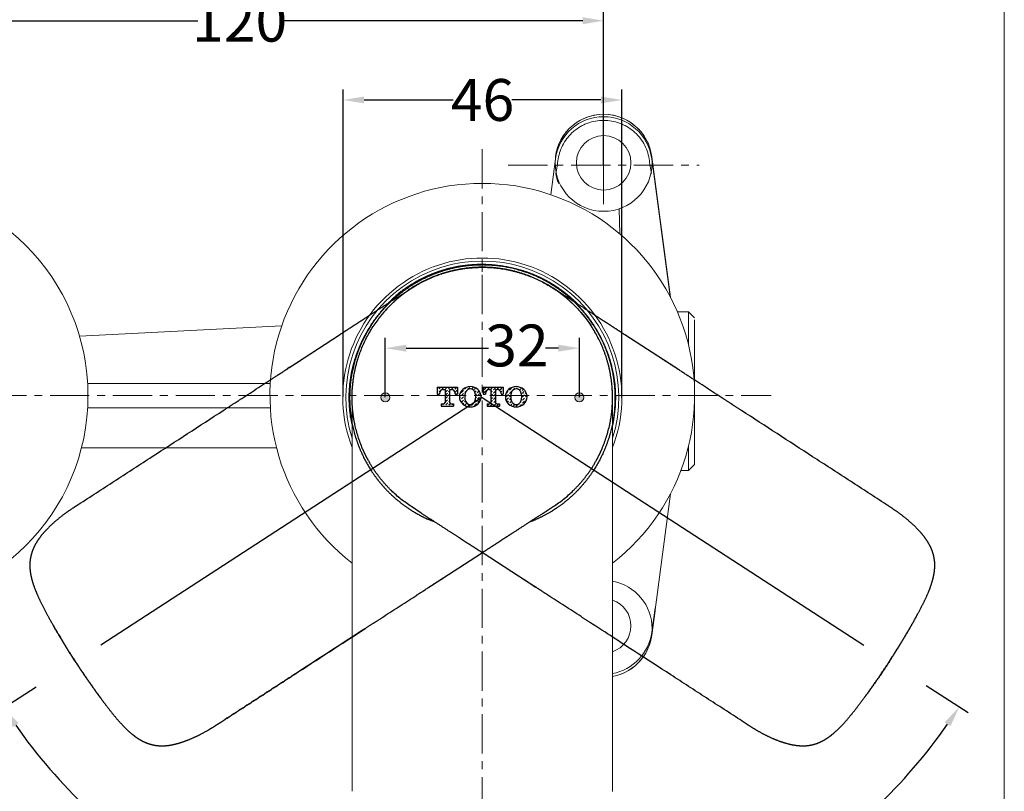
# Model space of a CAD drawing. Extents: x -4272 to -2572, y 372 to 1640.
# Drawn here: x -3043 to -2572, y 612 to 981 of the extents above; entities that cross this region are included whole.
import ezdxf

# ---------------------------------------------------------------- set-up
doc = ezdxf.new("R2010")
doc.units = 0
doc.header["$LTSCALE"] = 15
doc.linetypes.add('CENTER', pattern=[2, 1.25, -0.25, 0.25, -0.25])
doc.linetypes.add('PHANTOM2', pattern=[1.25, 0.625, -0.125, 0.125, -0.125, 0.125, -0.125])
doc.layers.get('0').update_dxf_attribs({"linetype": 'CONTINUOUS', "lineweight": 25})
doc.layers.get('DEFPOINTS').update_dxf_attribs({"linetype": 'CONTINUOUS'})
doc.layers.add('PIC01', color=7, linetype='CONTINUOUS')
doc.styles.get("Standard").update_dxf_attribs({"font": 'times.ttf'})
doc.dimstyles.new('Copy of Standard', dxfattribs={"dimtxt": 20, "dimasz": 10, "dimexe": 5, "dimexo": 0.0625, "dimgap": 0.09, "dimtad": 0, "dimdec": 1, "dimzin": 0, "dimdsep": 46, "dimtxsty": 'Standard', "dimcen": 0.09, "dimadec": 0, "dimazin": 0, "dimtfac": 1, "dimtdec": 1, "dimtofl": 0, "dimtmove": 0, "dimatfit": 3, "dimfxl": 0, "dimtolj": 1, "dimtzin": 0, "dimarcsym": 0})

# ---------------------------------------------------------------- blocks, each defined once
blk = doc.blocks.new('*D8')
at = {"color": 0, "lineweight": -2}
for p, q in [((-2609.75, 662.65), (-2589.71, 649.64)), ((-2821.7, 537.08), (-2821.7, 523.68))]:
    blk.add_line(p, q, dxfattribs=at)
for start, end in [(302.5725, 324.8904), (272.1096, 294.4275)]:
    blk.add_arc((-2821.7, 800.29), 271.61, start, end, dxfattribs=at)
at = {"color": 0, "lineweight": 13}
for points in [[(-2600.88, 645.01), (-2598.12, 643.14), (-2593.9, 652.36)], [(-2811.67, 527.2), (-2811.73, 530.53), (-2821.7, 528.68)]]:
    blk.add_solid(points, dxfattribs=at)
at = {"layer": 'DEFPOINTS', "color": 0, "lineweight": 13}
for p in [(-2821.7, 1038.6), (-2821.7, 800.29), (-2609.81, 662.69), (-2733.27, 543.48), (-2821.7, 537.14)]:
    blk.add_point(p, dxfattribs=at)
at = {"color": 0, "insert": (-2692.09, 561.59), "char_height": 20, "attachment_point": 5, "rotation": 28.5}
blk.add_mtext('\\A1;57°', dxfattribs=at)
blk = doc.blocks.new('*D9')
at = {"color": 0, "lineweight": -2}
for p, q in [((-3034.82, 661.89), (-3054.34, 649.21)), ((-2821.7, 537.08), (-2821.7, 522.89))]:
    blk.add_line(p, q, dxfattribs=at)
for start, end in [(215.1035, 237.4392), (245.5608, 267.8965)]:
    blk.add_arc((-2821.7, 800.29), 272.4, start, end, dxfattribs=at)
at = {"color": 0, "lineweight": 13}
for points in [[(-3045.93, 642.71), (-3043.17, 644.58), (-3050.15, 651.93)], [(-2831.66, 529.74), (-2831.72, 526.41), (-2821.7, 527.89)]]:
    blk.add_solid(points, dxfattribs=at)
at = {"layer": 'DEFPOINTS', "color": 0, "lineweight": 13}
for p in [(-2821.7, 1038.6), (-2821.7, 800.29), (-3034.77, 661.92), (-2989.4, 585.64), (-2821.7, 537.14)]:
    blk.add_point(p, dxfattribs=at)
at = {"color": 0, "insert": (-2951.67, 560.9), "char_height": 20, "attachment_point": 5, "rotation": 331.5}
blk.add_mtext('\\A1;57°', dxfattribs=at)
blk = doc.blocks.new('T_TOTO特大2')
at = {"layer": 'PIC01', "color": 7, "linetype": 'Continuous'}
for p, q in [((16.19, 4.09), (16.3, 4.2)), ((16.85, 4.08), (16.88, 4.11)), ((0, 4.05), (0, 2.65)), ((0, 4.05), (4.15, 4.05)), ((0, 3.39), (0.12, 3.51)), ((0, 2.72), (0.13, 2.85)), ((0, 2.65), (0.47, 2.65)), ((0.36, 3.75), (0.66, 4.05)), ((0.38, 3.09), (0.78, 3.5)), ((0.47, 2.8), (0.47, 2.65)), ((1.02, 3.74), (1.33, 4.05)), ((1.25, 3.58), (1.61, 3.58)), ((1.61, 3.58), (1.61, 0.91)), ((1.68, 3.73), (2.01, 4.05)), ((1.7, 3.07), (2.1, 3.47)), ((1.71, 2.41), (2.11, 2.81)), ((1.72, 1.75), (2.13, 2.15)), ((2.34, 3.71), (2.68, 4.05)), ((2.36, 3.05), (2.55, 3.24)), ((2.37, 2.39), (2.55, 2.57)), ((2.55, 3.58), (2.55, 0.91)), ((2.55, 3.58), (2.9, 3.58)), ((3, 3.7), (3.35, 4.05)), ((3.39, 3.41), (3.42, 3.44)), ((3.66, 3.69), (4.03, 4.05)), ((3.68, 3.03), (4.08, 3.43)), ((3.68, 2.8), (3.68, 2.65)), ((3.68, 2.65), (4.15, 2.65)), ((3.97, 2.65), (4.09, 2.77)), ((4.15, 4.05), (4.15, 2.65)), ((4.58, 1.91), (4.77, 2.1)), ((4.65, 2.66), (4.76, 2.76)), ((5, 3), (5.4, 3.4)), ((5.01, 2.34), (5.42, 2.74)), ((5.02, 1.68), (5.43, 2.08)), ((5.64, 3.65), (6.05, 4.05)), ((5.66, 2.99), (6.06, 3.39)), ((5.67, 2.33), (5.68, 2.34)), ((6.3, 3.63), (6.71, 4.04)), ((7.03, 3.69), (7.37, 4.02)), ((7.62, 3.61), (7.93, 3.91)), ((7.75, 3.06), (8.04, 3.35)), ((7.91, 2.54), (8.06, 2.69)), ((7.93, 1.89), (8.07, 2.03)), ((8.28, 3.59), (8.32, 3.63)), ((8.3, 2.93), (8.65, 3.29)), ((8.31, 2.27), (8.72, 2.68)), ((8.97, 2.26), (9.03, 2.32)), ((9.46, 4.05), (9.46, 2.65)), ((9.46, 4.05), (13.61, 4.05)), ((9.46, 2.65), (9.93, 2.65)), ((9.6, 3.57), (10.01, 3.97)), ((9.62, 2.91), (10.02, 3.31)), ((9.93, 2.8), (9.93, 2.65)), ((10.26, 3.55), (10.67, 3.96)), ((10.71, 3.58), (11.07, 3.58)), ((10.97, 3.58), (11.33, 3.94)), ((11.07, 3.58), (11.07, 0.91)), ((11.07, 3.01), (11.34, 3.28)), ((11.07, 2.33), (11.36, 2.62)), ((11.58, 3.53), (11.99, 3.93)), ((11.6, 2.87), (12, 3.27)), ((11.61, 2.21), (12.01, 2.6)), ((12.01, 3.58), (12.01, 0.91)), ((12.01, 3.58), (12.36, 3.58)), ((12.31, 3.58), (12.65, 3.92)), ((12.9, 3.5), (13.31, 3.9)), ((13.11, 3.03), (13.32, 3.24)), ((13.14, 2.8), (13.14, 2.65)), ((13.14, 2.65), (13.61, 2.65)), ((13.56, 3.49), (13.61, 3.53)), ((13.58, 2.83), (13.61, 2.86)), ((13.61, 4.05), (13.61, 2.65)), ((14.24, 2.81), (14.64, 3.22)), ((14.25, 2.15), (14.66, 2.56)), ((14.88, 3.46), (15.29, 3.86)), ((14.9, 2.8), (15.3, 3.2)), ((14.91, 2.14), (15.15, 2.37)), ((15.54, 3.44), (15.95, 3.85)), ((16.47, 3.69), (16.61, 3.84)), ((16.92, 3.47), (17.27, 3.82)), ((17.2, 3.08), (17.28, 3.16)), ((17.52, 3.4), (17.76, 3.64)), ((17.54, 2.74), (17.94, 3.15)), ((17.55, 2.08), (17.96, 2.49)), ((18.2, 2.73), (18.34, 2.88)), ((18.21, 2.07), (18.49, 2.35)), ((0.83, 0.62), (1.32, 0.62)), ((0.83, 0.62), (0.83, 0.15)), ((0.83, 0.18), (0.85, 0.2)), ((0.83, 0.15), (3.33, 0.15)), ((1.09, 0.44), (1.27, 0.62)), ((1.47, 0.15), (1.51, 0.19)), ((1.74, 1.09), (2.14, 1.49)), ((1.75, 0.43), (2.16, 0.83)), ((2.15, 0.15), (2.17, 0.17)), ((2.38, 1.73), (2.55, 1.9)), ((2.4, 1.07), (2.55, 1.22)), ((2.41, 0.41), (2.67, 0.67)), ((2.82, 0.15), (2.83, 0.16)), ((2.84, 0.62), (3.33, 0.62)), ((3.07, 0.4), (3.29, 0.62)), ((3.33, 0.62), (3.33, 0.15)), ((4.71, 1.36), (4.78, 1.44)), ((5.04, 1.02), (5.44, 1.42)), ((5.27, 0.58), (5.46, 0.76)), ((5.68, 1.67), (5.7, 1.68)), ((5.7, 1.01), (5.85, 1.16)), ((5.71, 0.35), (6.12, 0.75)), ((6.37, 0.33), (6.55, 0.51)), ((6.72, 0.01), (6.79, 0.08)), ((7.03, 0.32), (7.37, 0.66)), ((7.68, 0.97), (8.08, 1.37)), ((7.69, 0.31), (8.1, 0.71)), ((8.32, 1.61), (8.73, 2.02)), ((8.34, 0.95), (8.74, 1.36)), ((10.29, 0.62), (10.78, 0.62)), ((10.29, 0.62), (10.29, 0.15)), ((10.29, 0.15), (12.79, 0.15)), ((10.33, 0.25), (10.7, 0.62)), ((10.99, 0.24), (11.4, 0.64)), ((11.07, 1.66), (11.37, 1.96)), ((11.07, 0.99), (11.38, 1.3)), ((11.62, 1.55), (12.01, 1.93)), ((11.64, 0.89), (12.01, 1.25)), ((11.65, 0.23), (12.06, 0.63)), ((12.3, 0.62), (12.79, 0.62)), ((12.31, 0.21), (12.72, 0.62)), ((12.79, 0.62), (12.79, 0.15)), ((14.27, 1.49), (14.67, 1.9)), ((14.39, 0.94), (14.68, 1.24)), ((14.93, 1.48), (15.16, 1.71)), ((14.94, 0.82), (15.3, 1.18)), ((15.11, 0.31), (15.36, 0.56)), ((15.61, 0.14), (15.99, 0.52)), ((16.27, 0.13), (16.68, 0.54)), ((16.93, 0.12), (17.34, 0.52)), ((17.14, 1), (17.32, 1.18)), ((17.57, 1.42), (17.97, 1.83)), ((17.58, 0.76), (17.98, 1.17)), ((18.23, 1.41), (18.44, 1.62))]:
    blk.add_line(p, q, dxfattribs=at)
for centre, radius, start, end in [((6.83, 1.8), 2.4, 90.7111, 131.5772), ((6.78, 1.8), 2.4, 48.4231, 89.2889), ((16.29, 1.8), 2.4, 90.7111, 131.5772), ((16.24, 1.8), 2.4, 48.4231, 89.2889), ((1.25, 2.8), 0.78, 90, 180), ((2.9, 2.8), 0.78, 0, 90), ((6.57, 2.1), 2, 131.2971, 228.7029), ((8.27, 2.1), 2.6, 159.2363, 200.7636), ((6.87, 2.63), 1.1, 93.2532, 159.2364), ((6.74, 2.63), 1.1, 20.7639, 86.7468), ((5.34, 2.1), 2.6, 339.2362, 20.7638), ((7.04, 2.1), 2, 311.2968, 48.7032), ((10.71, 2.8), 0.78, 90, 180), ((12.36, 2.8), 0.78, 0, 90), ((16.03, 2.1), 2, 131.2971, 228.7029), ((17.73, 2.1), 2.6, 159.2363, 200.7636), ((16.33, 2.63), 1.1, 93.2532, 159.2362), ((16.2, 2.63), 1.1, 20.7638, 86.7468), ((14.8, 2.1), 2.6, 339.2362, 20.764), ((16.5, 2.1), 2, 311.2968, 48.7032), ((1.32, 0.91), 0.29, 270, 0), ((2.84, 0.91), 0.29, 180, 270), ((6.83, 2.4), 2.4, 228.4228, 269.2889), ((6.87, 1.57), 1.1, 200.7636, 266.7468), ((6.74, 1.57), 1.1, 273.2532, 339.2361), ((6.78, 2.4), 2.4, 270.7111, 311.5769), ((10.78, 0.91), 0.29, 270, 0), ((12.3, 0.91), 0.29, 180, 270), ((16.29, 2.4), 2.4, 228.4228, 269.2889), ((16.33, 1.57), 1.1, 200.7636, 266.7468), ((16.2, 1.57), 1.1, 273.2532, 339.2361), ((16.24, 2.4), 2.4, 270.7111, 311.5769)]:
    blk.add_arc(centre, radius, start, end, dxfattribs=at)
blk = doc.blocks.new('636')
at = {"linetype": 'PHANTOM2', "ltscale": 4}
for p, q in [((486.18, 232.03), (484.55, 233.1)), ((484.55, 233.1), (484.55, 233.1)), ((504.58, 220.08), (496.36, 225.42)), ((505.02, 219.79), (504.58, 220.08)), ((462.79, 196.02), (461.16, 197.09)), ((461.16, 197.09), (461.16, 197.09)), ((539.05, 197.69), (539.01, 197.71)), ((539.05, 197.69), (539.05, 197.69)), ((481.2, 184.08), (473, 189.4)), ((481.21, 184.08), (481.62, 183.81)), ((515.68, 161.7), (515.64, 161.72))]:
    blk.add_line(p, q, dxfattribs=at)
at = {"linetype": 'CENTER', "ltscale": 4}
blk.add_line((472.85, 215.09), (545.99, 167.6), dxfattribs=at)
at = {"linetype": 'PHANTOM2', "ltscale": 4}
for points, knots in [([(454.53, 226.99), (454.57, 227.06), (454.62, 227.12), (454.7, 227.25), (454.83, 227.45), (455.15, 227.9), (455.42, 228.27), (456, 229.01), (456.4, 229.48), (457.24, 230.39), (457.67, 230.82), (458.59, 231.66), (459.07, 232.06), (460.54, 233.2), (461.57, 233.86), (463.19, 234.72), (463.74, 234.98), (464.86, 235.46), (465.43, 235.68), (467.15, 236.26), (468.32, 236.54), (470.08, 236.82), (470.67, 236.89), (471.86, 236.99), (472.46, 237.01), (474.23, 237), (475.4, 236.91), (477.12, 236.62), (477.69, 236.5), (478.83, 236.22), (479.39, 236.06), (479.95, 235.87)], [0, 0, 0, 0, 0.007812, 0.007812, 0.015625, 0.03125, 0.0625, 0.0625, 0.125, 0.125, 0.1875, 0.1875, 0.25, 0.25, 0.375, 0.375, 0.4375, 0.4375, 0.5, 0.5, 0.625, 0.625, 0.6875, 0.6875, 0.75, 0.75, 0.875, 0.875, 0.9375, 0.9375, 1, 1, 1, 1]), ([(484.55, 233.1), (483.36, 233.87), (482.1, 234.52), (480.13, 235.3), (479.46, 235.53), (478.11, 235.92), (477.43, 236.08), (476.06, 236.33), (475.37, 236.43), (474.32, 236.52), (473.97, 236.54), (473.26, 236.56), (472.9, 236.57), (471.14, 236.54), (469.75, 236.39), (467.7, 235.95), (467.02, 235.77), (465.67, 235.34), (465.01, 235.09), (463.08, 234.26), (461.85, 233.59), (460.11, 232.39), (459.55, 231.96), (458.47, 231.05), (457.96, 230.57), (456.49, 229.07), (455.62, 227.98), (454.85, 226.79)], [0, 0, 0, 0, 0.125, 0.125, 0.1875, 0.1875, 0.25, 0.25, 0.3125, 0.3125, 0.34375, 0.34375, 0.375, 0.375, 0.5, 0.5, 0.5625, 0.5625, 0.625, 0.625, 0.75, 0.75, 0.8125, 0.8125, 0.875, 0.875, 1, 1, 1, 1]), ([(479.95, 235.87), (480.17, 235.8), (480.85, 235.56), (481.98, 235.09), (483.33, 234.43), (484.44, 233.79), (485.59, 233.03), (486.74, 232.17), (487.79, 231.27), (488.32, 230.71), (488.46, 230.56)], [0, 0, 0, 0, 0.073761, 0.222001, 0.371878, 0.523478, 0.599735, 0.777464, 0.940919, 1, 1, 1, 1]), ([(496.37, 225.42), (496.06, 225.62), (495.42, 226.04), (494.54, 226.61), (493.75, 227.13), (492.99, 227.62), (492.11, 228.19), (490.89, 228.98), (489.37, 229.98), (487.73, 231.04), (486.66, 231.73), (486.19, 232.04)], [0, 0, 0, 0, 0.090333, 0.18752, 0.259306, 0.325374, 0.411209, 0.517141, 0.68355, 0.858329, 1, 1, 1, 1]), ([(454.53, 226.99), (454.49, 226.93), (454.44, 226.86), (454.36, 226.73), (454.24, 226.53), (453.95, 226.06), (453.72, 225.65), (453.28, 224.83), (453.02, 224.27), (452.53, 223.14), (452.31, 222.56), (451.91, 221.38), (451.74, 220.78), (451.3, 218.97), (451.12, 217.76), (450.99, 215.94), (450.98, 215.33), (450.99, 214.11), (451.03, 213.5), (451.2, 211.69), (451.41, 210.51), (451.87, 208.79), (452.05, 208.22), (452.45, 207.09), (452.67, 206.54), (453.4, 204.92), (453.96, 203.9), (454.92, 202.44), (455.26, 201.96), (455.98, 201.04), (456.36, 200.59), (456.75, 200.16)], [0, 0, 0, 0, 0.007812, 0.007812, 0.015625, 0.03125, 0.0625, 0.0625, 0.125, 0.125, 0.1875, 0.1875, 0.25, 0.25, 0.375, 0.375, 0.4375, 0.4375, 0.5, 0.5, 0.625, 0.625, 0.6875, 0.6875, 0.75, 0.75, 0.875, 0.875, 0.9375, 0.9375, 1, 1, 1, 1]), ([(461.16, 197.09), (459.97, 197.86), (458.87, 198.74), (457.35, 200.22), (456.87, 200.74), (455.97, 201.81), (455.54, 202.37), (454.75, 203.52), (454.38, 204.12), (453.88, 205.04), (453.71, 205.35), (453.4, 205.99), (453.26, 206.31), (452.56, 207.93), (452.14, 209.27), (451.7, 211.32), (451.59, 212.01), (451.44, 213.42), (451.39, 214.12), (451.37, 216.23), (451.48, 217.62), (451.87, 219.7), (452.03, 220.39), (452.42, 221.74), (452.65, 222.4), (453.43, 224.35), (454.07, 225.6), (454.85, 226.79)], [0, 0, 0, 0, 0.125, 0.125, 0.1875, 0.1875, 0.25, 0.25, 0.3125, 0.3125, 0.34375, 0.34375, 0.375, 0.375, 0.5, 0.5, 0.5625, 0.5625, 0.625, 0.625, 0.75, 0.75, 0.8125, 0.8125, 0.875, 0.875, 1, 1, 1, 1]), ([(513.89, 214.03), (513.43, 214.32), (512.97, 214.62), (512.52, 214.92), (510.68, 216.11), (508.85, 217.3), (507.01, 218.5), (507.01, 218.5), (507.01, 218.5), (507.01, 218.5), (506.26, 218.98), (505.52, 219.47), (504.77, 219.95), (504.03, 220.44), (503.28, 220.92), (502.54, 221.41)], [0, 0, 0, 0, 0.00164071, 0.00164071, 0.00164071, 0.00820355, 0.00820355, 0.00820355, 0.00820915, 0.00820915, 0.00820915, 0.01087559, 0.01087559, 0.01087559, 0.01354205, 0.01354205, 0.01354205, 0.01354205]), ([(515.57, 212.94), (515.11, 213.24), (514.65, 213.53), (514.19, 213.83), (514.09, 213.9), (513.99, 213.96), (513.89, 214.03)], [0, 0, 0, 0, 0.001641807, 0.001641807, 0.001641807, 0.001999912, 0.001999912, 0.001999912, 0.001999912]), ([(539.01, 197.71), (537.06, 198.98), (535.11, 200.25), (531.2, 202.79), (529.25, 204.05), (523.39, 207.86), (519.48, 210.4), (515.57, 212.94)], [0, 0, 0, 0, 0.25, 0.25, 0.5, 0.5, 1, 1, 1, 1]), ([(456.75, 200.16), (457.09, 199.81), (457.75, 199.11), (458.86, 198.13), (460.06, 197.19), (461.65, 196.14), (463.28, 195.22), (464.54, 194.76), (464.97, 194.61)], [0, 0, 0, 0, 0.1497, 0.299387, 0.453114, 0.60683, 0.868268, 1, 1, 1, 1]), ([(540.48, 196.75), (540.25, 196.9), (539.89, 197.14), (539.47, 197.41), (539.29, 197.53), (539.17, 197.61), (539.11, 197.65), (539.05, 197.69)], [0, 0, 0, 0, 0.5, 0.75, 0.875, 0.875, 1, 1, 1, 1]), ([(542.65, 175.92), (542.88, 176.3), (543.54, 177.4), (544.5, 179.1), (545.45, 180.91), (546.16, 182.4), (546.68, 183.67), (547.04, 184.79), (547.29, 185.8), (547.42, 186.72), (547.46, 187.61), (547.37, 188.47), (547.18, 189.33), (546.89, 190.14), (546.49, 190.93), (545.99, 191.72), (545.38, 192.52), (544.61, 193.37), (543.69, 194.27), (542.6, 195.21), (541.52, 196.04), (540.78, 196.54), (540.48, 196.74)], [0, 0, 0, 0, 0.053964, 0.155743, 0.235983, 0.301945, 0.355251, 0.402921, 0.444669, 0.481722, 0.515554, 0.552095, 0.586812, 0.622302, 0.657728, 0.694479, 0.735426, 0.780816, 0.833678, 0.89208, 0.955692, 1, 1, 1, 1]), ([(462.79, 196.02), (463.24, 195.73), (464.25, 195.07), (465.82, 194.05), (467.4, 193.03), (468.69, 192.19), (469.64, 191.57), (470.38, 191.09), (471.17, 190.59), (472.05, 190.02), (472.69, 189.6), (473, 189.4)], [0, 0, 0, 0, 0.1336902, 0.3003981, 0.4611638, 0.5946427, 0.6775386, 0.7415616, 0.8125794, 0.9080472, 1, 1, 1, 1]), ([(490.52, 178.03), (490.06, 178.33), (489.6, 178.63), (489.14, 178.93), (487.31, 180.12), (485.47, 181.31), (483.64, 182.5), (483.64, 182.5), (483.63, 182.5), (483.63, 182.5), (482.89, 182.99), (482.14, 183.47), (481.4, 183.95), (480.65, 184.44), (479.9, 184.92), (479.16, 185.41)], [0, 0, 0, 0, 0.00164071, 0.00164071, 0.00164071, 0.00820355, 0.00820355, 0.00820355, 0.00820915, 0.00820915, 0.00820915, 0.01087559, 0.01087559, 0.01087559, 0.01354205, 0.01354205, 0.01354205, 0.01354205]), ([(515.64, 161.72), (513.69, 162.99), (511.74, 164.26), (507.83, 166.79), (505.88, 168.06), (500.01, 171.87), (496.1, 174.41), (490.52, 178.03)], [0, 0, 0, 0, 0.25, 0.25, 0.5, 0.5, 1, 1, 1, 1]), ([(542.66, 175.91), (542.66, 175.91), (543.02, 176.48), (543.38, 177.1), (543.71, 177.74), (543.74, 177.78)], [0, 0, 0, 0, 0.0000277, 0.9341577, 1, 1, 1, 1]), ([(539.95, 171.52), (540.11, 171.77), (540.43, 172.27), (540.9, 173.02), (541.36, 173.76), (541.8, 174.48), (542.24, 175.2), (542.52, 175.67), (542.66, 175.91)], [0, 0, 0, 0, 0.174389, 0.345659, 0.513836, 0.67894, 0.84099, 1, 1, 1, 1]), ([(539.95, 171.52), (540.41, 172.24), (540.87, 172.97), (541.77, 174.43), (542.22, 175.17), (542.65, 175.9)], [0, 0, 0, 0, 0.5, 0.5, 1, 1, 1, 1]), ([(537.04, 167.26), (537.54, 167.96), (538.03, 168.66), (539, 170.09), (539.48, 170.81), (539.95, 171.52)], [0, 0, 0, 0, 0.5, 0.5, 1, 1, 1, 1]), ([(539.95, 171.52), (539.48, 170.8), (539, 170.09), (538.03, 168.67), (537.54, 167.97), (537.04, 167.27)], [0, 0, 0, 0, 0.5, 0.5, 1, 1, 1, 1]), ([(517.15, 160.76), (517.48, 160.56), (518.26, 160.07), (519.5, 159.41), (520.83, 158.78), (522.06, 158.31), (523.19, 157.96), (524.21, 157.74), (525.14, 157.63), (526.03, 157.61), (526.91, 157.71), (527.77, 157.92), (528.58, 158.24), (529.35, 158.66), (530.12, 159.17), (530.91, 159.81), (531.75, 160.59), (532.65, 161.55), (533.67, 162.75), (534.83, 164.23), (535.98, 165.77), (536.72, 166.82), (537.04, 167.27)], [0, 0, 0, 0, 0.047075, 0.111773, 0.171137, 0.225806, 0.273328, 0.314904, 0.352714, 0.387055, 0.423861, 0.459982, 0.495313, 0.529637, 0.566309, 0.606833, 0.65339, 0.70557, 0.765975, 0.84405, 0.933592, 1, 1, 1, 1]), ([(537.04, 167.26), (537.04, 167.26), (536.67, 166.69), (536.26, 166.14), (535.83, 165.6), (535.82, 165.58)], [0, 0, 0, 0, 0.000029, 0.973688, 1, 1, 1, 1]), ([(517.12, 160.77), (516.88, 160.92), (516.52, 161.15), (516.1, 161.42), (515.92, 161.54), (515.8, 161.62), (515.74, 161.66), (515.68, 161.7)], [0, 0, 0, 0, 0.5, 0.75, 0.875, 0.875, 1, 1, 1, 1])]:
    blk.add_open_spline(points, degree=3, knots=knots, dxfattribs=at)
blk = doc.blocks.new('55')
at = {"linetype": 'PHANTOM2', "ltscale": 4}
for p, q in [((490.13, 135.23), (491.77, 136.29)), ((491.77, 136.29), (491.77, 136.29)), ((471.73, 123.27), (479.93, 128.6)), ((471.73, 123.27), (471.32, 123)), ((437.26, 100.88), (437.3, 100.91)), ((513.52, 99.22), (515.16, 100.28)), ((515.16, 100.28), (515.15, 100.28)), ((495.11, 87.28), (503.33, 92.61)), ((494.67, 86.99), (495.11, 87.28)), ((460.63, 64.89), (460.67, 64.92)), ((460.63, 64.89), (460.63, 64.89))]:
    blk.add_line(p, q, dxfattribs=at)
at = {"linetype": 'CENTER', "ltscale": 4}
blk.add_line((503.46, 118.29), (429.92, 70.53), dxfattribs=at)
at = {"linetype": 'PHANTOM2', "ltscale": 4}
for points, knots in [([(491.77, 136.29), (492.96, 137.07), (494.21, 137.71), (496.18, 138.5), (496.85, 138.73), (498.2, 139.11), (498.88, 139.28), (500.25, 139.53), (500.95, 139.62), (502, 139.71), (502.35, 139.73), (503.05, 139.76), (503.41, 139.76), (505.17, 139.74), (506.56, 139.58), (508.62, 139.14), (509.29, 138.96), (510.64, 138.53), (511.3, 138.29), (513.24, 137.45), (514.46, 136.78), (516.2, 135.58), (516.77, 135.15), (517.84, 134.24), (518.36, 133.77), (519.82, 132.26), (520.7, 131.17), (521.47, 129.98)], [0, 0, 0, 0, 0.125, 0.125, 0.1875, 0.1875, 0.25, 0.25, 0.3125, 0.3125, 0.34375, 0.34375, 0.375, 0.375, 0.5, 0.5, 0.5625, 0.5625, 0.625, 0.625, 0.75, 0.75, 0.8125, 0.8125, 0.875, 0.875, 1, 1, 1, 1]), ([(521.78, 130.19), (521.74, 130.25), (521.7, 130.32), (521.61, 130.45), (521.48, 130.64), (521.17, 131.09), (520.89, 131.47), (520.32, 132.2), (519.92, 132.67), (519.08, 133.58), (518.64, 134.02), (517.72, 134.86), (517.25, 135.26), (515.77, 136.39), (514.74, 137.05), (513.13, 137.91), (512.58, 138.18), (511.46, 138.66), (510.88, 138.88), (509.16, 139.45), (508, 139.74), (506.23, 140.02), (505.64, 140.09), (504.45, 140.18), (503.86, 140.2), (502.08, 140.2), (500.92, 140.1), (499.19, 139.82), (498.62, 139.7), (497.49, 139.42), (496.92, 139.25), (496.37, 139.07)], [0, 0, 0, 0, 0.007812, 0.007812, 0.015625, 0.03125, 0.0625, 0.0625, 0.125, 0.125, 0.1875, 0.1875, 0.25, 0.25, 0.375, 0.375, 0.4375, 0.4375, 0.5, 0.5, 0.625, 0.625, 0.6875, 0.6875, 0.75, 0.75, 0.875, 0.875, 0.9375, 0.9375, 1, 1, 1, 1]), ([(496.37, 139.07), (495.91, 138.91), (495.01, 138.58), (493.65, 137.97), (492.31, 137.26), (490.7, 136.23), (489.2, 135.12), (488.27, 134.15), (487.95, 133.82)], [0, 0, 0, 0, 0.1497, 0.299387, 0.453114, 0.60683, 0.868268, 1, 1, 1, 1]), ([(490.13, 135.23), (489.68, 134.94), (488.67, 134.29), (487.1, 133.27), (485.52, 132.25), (484.24, 131.41), (483.28, 130.78), (482.54, 130.3), (481.76, 129.79), (480.88, 129.22), (480.24, 128.81), (479.93, 128.6)], [0, 0, 0, 0, 0.1336902, 0.3003981, 0.4611638, 0.5946427, 0.6775386, 0.7415616, 0.8125794, 0.9080472, 1, 1, 1, 1]), ([(515.15, 100.28), (516.34, 101.05), (517.44, 101.93), (518.96, 103.41), (519.44, 103.93), (520.35, 105.01), (520.77, 105.56), (521.56, 106.72), (521.93, 107.31), (522.44, 108.24), (522.6, 108.55), (522.91, 109.18), (523.06, 109.51), (523.75, 111.13), (524.17, 112.46), (524.61, 114.51), (524.72, 115.21), (524.88, 116.61), (524.92, 117.32), (524.95, 119.42), (524.83, 120.82), (524.44, 122.89), (524.28, 123.58), (523.89, 124.94), (523.66, 125.6), (522.88, 127.55), (522.24, 128.79), (521.47, 129.98)], [0, 0, 0, 0, 0.125, 0.125, 0.1875, 0.1875, 0.25, 0.25, 0.3125, 0.3125, 0.34375, 0.34375, 0.375, 0.375, 0.5, 0.5, 0.5625, 0.5625, 0.625, 0.625, 0.75, 0.75, 0.8125, 0.8125, 0.875, 0.875, 1, 1, 1, 1]), ([(521.78, 130.19), (521.83, 130.12), (521.87, 130.05), (521.95, 129.92), (522.08, 129.72), (522.36, 129.25), (522.59, 128.85), (523.03, 128.03), (523.3, 127.47), (523.79, 126.33), (524.01, 125.75), (524.4, 124.58), (524.57, 123.98), (525.01, 122.17), (525.19, 120.96), (525.32, 119.13), (525.34, 118.53), (525.32, 117.31), (525.29, 116.69), (525.11, 114.88), (524.9, 113.71), (524.44, 111.98), (524.26, 111.41), (523.87, 110.29), (523.64, 109.73), (522.92, 108.12), (522.35, 107.09), (521.39, 105.63), (521.05, 105.16), (520.33, 104.23), (519.95, 103.79), (519.56, 103.35)], [0, 0, 0, 0, 0.007812, 0.007812, 0.015625, 0.03125, 0.0625, 0.0625, 0.125, 0.125, 0.1875, 0.1875, 0.25, 0.25, 0.375, 0.375, 0.4375, 0.4375, 0.5, 0.5, 0.625, 0.625, 0.6875, 0.6875, 0.75, 0.75, 0.875, 0.875, 0.9375, 0.9375, 1, 1, 1, 1]), ([(460.74, 116.13), (462.88, 117.52), (463.34, 117.82), (463.8, 118.11), (465.63, 119.31), (467.47, 120.5), (469.3, 121.69), (469.3, 121.69), (469.3, 121.69), (469.3, 121.69), (470.05, 122.18), (470.79, 122.66), (471.54, 123.15), (472.29, 123.63), (473.03, 124.12), (473.78, 124.6)], [0, 0, 0, 0, 0.00164071, 0.00164071, 0.00164071, 0.00820355, 0.00820355, 0.00820355, 0.00820915, 0.00820915, 0.00820915, 0.01087559, 0.01087559, 0.01087559, 0.01354205, 0.01354205, 0.01354205, 0.01354205]), ([(437.3, 100.91), (439.25, 102.17), (441.2, 103.44), (445.11, 105.98), (447.06, 107.25), (452.93, 111.05), (456.83, 113.59), (460.74, 116.13)], [0, 0, 0, 0, 0.25, 0.25, 0.5, 0.5, 1, 1, 1, 1]), ([(519.56, 103.35), (519.4, 103.18), (518.9, 102.65), (518.02, 101.81), (516.87, 100.85), (515.83, 100.1), (514.67, 99.35), (513.41, 98.66), (512.16, 98.06), (511.44, 97.8), (511.24, 97.73)], [0, 0, 0, 0, 0.073761, 0.222001, 0.371878, 0.523478, 0.599735, 0.777464, 0.940919, 1, 1, 1, 1]), ([(435.83, 99.94), (436.07, 100.1), (436.42, 100.34), (436.84, 100.61), (437.02, 100.73), (437.14, 100.8), (437.2, 100.84), (437.26, 100.88)], [0, 0, 0, 0, 0.5, 0.75, 0.875, 0.875, 1, 1, 1, 1]), ([(435.81, 99.92), (435.49, 99.7), (434.73, 99.19), (433.62, 98.32), (432.51, 97.36), (431.57, 96.43), (430.79, 95.54), (430.17, 94.7), (429.7, 93.9), (429.32, 93.09), (429.06, 92.24), (428.9, 91.37), (428.86, 90.5), (428.92, 89.62), (429.08, 88.72), (429.34, 87.73), (429.72, 86.65), (430.23, 85.44), (430.9, 84.02), (431.78, 82.36), (432.73, 80.68), (433.39, 79.57), (433.67, 79.1)], [0, 0, 0, 0, 0.047075, 0.111773, 0.171137, 0.225806, 0.273328, 0.314904, 0.352714, 0.387055, 0.423861, 0.459982, 0.495313, 0.529637, 0.566309, 0.606833, 0.65339, 0.70557, 0.765975, 0.84405, 0.933592, 1, 1, 1, 1]), ([(503.33, 92.61), (503.64, 92.81), (504.28, 93.22), (505.16, 93.79), (505.95, 94.3), (506.71, 94.8), (507.59, 95.37), (508.81, 96.16), (510.34, 97.15), (511.98, 98.21), (513.04, 98.91), (513.52, 99.22)], [0, 0, 0, 0, 0.090333, 0.18752, 0.259306, 0.325374, 0.411209, 0.517141, 0.68355, 0.858329, 1, 1, 1, 1]), ([(485.79, 81.23), (486.25, 81.53), (486.71, 81.82), (487.17, 82.12), (489.01, 83.31), (490.84, 84.5), (492.68, 85.69), (492.68, 85.7), (492.68, 85.7), (492.68, 85.7), (493.43, 86.18), (494.17, 86.67), (494.92, 87.15), (495.66, 87.63), (496.41, 88.12), (497.15, 88.6)], [0, 0, 0, 0, 0.00164071, 0.00164071, 0.00164071, 0.00820355, 0.00820355, 0.00820355, 0.00820915, 0.00820915, 0.00820915, 0.01087559, 0.01087559, 0.01087559, 0.01354205, 0.01354205, 0.01354205, 0.01354205]), ([(484.12, 80.14), (484.58, 80.44), (485.03, 80.74), (485.49, 81.03), (485.59, 81.1), (485.69, 81.16), (485.79, 81.23)], [0, 0, 0, 0, 0.001641807, 0.001641807, 0.001641807, 0.001999912, 0.001999912, 0.001999912, 0.001999912]), ([(433.65, 79.11), (433.65, 79.11), (433.29, 79.67), (432.95, 80.27), (432.63, 80.88), (432.62, 80.9)], [0, 0, 0, 0, 0.000029, 0.973688, 1, 1, 1, 1]), ([(484.12, 80.14), (480.2, 77.6), (476.29, 75.05), (470.41, 71.24), (468.46, 69.97), (464.54, 67.43), (462.59, 66.16), (460.63, 64.89)], [0, 0, 0, 0, 0.5, 0.5, 0.75, 0.75, 1, 1, 1, 1]), ([(460.67, 64.92), (462.63, 66.18), (464.58, 67.45), (468.48, 69.99), (470.44, 71.26), (476.3, 75.06), (480.21, 77.6), (484.12, 80.14)], [0, 0, 0, 0, 0.25, 0.25, 0.5, 0.5, 1, 1, 1, 1]), ([(433.66, 79.1), (434.09, 78.36), (434.54, 77.63), (435.44, 76.16), (435.9, 75.43), (436.37, 74.72)], [0, 0, 0, 0, 0.5, 0.5, 1, 1, 1, 1]), ([(436.37, 74.72), (435.9, 75.44), (435.44, 76.16), (434.54, 77.62), (434.1, 78.36), (433.66, 79.1)], [0, 0, 0, 0, 0.5, 0.5, 1, 1, 1, 1]), ([(436.37, 74.72), (436.53, 74.47), (436.86, 73.97), (437.35, 73.23), (437.83, 72.51), (438.32, 71.81), (438.8, 71.13), (439.12, 70.68), (439.27, 70.46)], [0, 0, 0, 0, 0.174389, 0.345659, 0.513836, 0.67894, 0.84099, 1, 1, 1, 1]), ([(436.37, 74.72), (436.84, 74), (437.31, 73.28), (438.28, 71.86), (438.77, 71.16), (439.27, 70.46)], [0, 0, 0, 0, 0.5, 0.5, 1, 1, 1, 1]), ([(439.28, 70.46), (439.54, 70.09), (440.28, 69.04), (441.44, 67.48), (442.7, 65.87), (443.77, 64.62), (444.73, 63.62), (445.6, 62.83), (446.43, 62.2), (447.21, 61.7), (448.01, 61.31), (448.83, 61.04), (449.69, 60.86), (450.56, 60.8), (451.44, 60.84), (452.36, 60.98), (453.34, 61.22), (454.43, 61.57), (455.62, 62.04), (456.92, 62.66), (458.13, 63.31), (458.88, 63.78), (459.19, 63.97)], [0, 0, 0, 0, 0.053964, 0.155743, 0.235983, 0.301945, 0.355251, 0.402921, 0.444669, 0.481722, 0.515554, 0.552095, 0.586812, 0.622302, 0.657728, 0.694479, 0.735426, 0.780816, 0.833678, 0.89208, 0.955692, 1, 1, 1, 1]), ([(439.28, 70.45), (439.28, 70.45), (439.64, 69.89), (440.07, 69.31), (440.51, 68.75), (440.54, 68.71)], [0, 0, 0, 0, 0.0000277, 0.9341577, 1, 1, 1, 1]), ([(459.19, 63.97), (459.43, 64.12), (459.79, 64.35), (460.21, 64.62), (460.39, 64.73), (460.51, 64.81), (460.57, 64.85), (460.63, 64.89)], [0, 0, 0, 0, 0.5, 0.75, 0.875, 0.875, 1, 1, 1, 1])]:
    blk.add_open_spline(points, degree=3, knots=knots, dxfattribs=at)
blk = doc.blocks.new('*D10')
at = {"color": 0, "lineweight": -2}
for p, q in [((-3111.43, 911.36), (-3111.43, 985.34)), ((-2763.75, 911.36), (-2763.75, 985.34)), ((-3101.43, 980.34), (-2957.57, 980.34)), ((-2773.75, 980.34), (-2917.61, 980.34))]:
    blk.add_line(p, q, dxfattribs=at)
at = {"color": 0, "lineweight": 13}
for points in [[(-3101.43, 982.01), (-3101.43, 978.68), (-3111.43, 980.34)], [(-2773.75, 982.01), (-2773.75, 978.68), (-2763.75, 980.34)]]:
    blk.add_solid(points, dxfattribs=at)
at = {"layer": 'DEFPOINTS', "color": 0, "lineweight": 13}
for p in [(-3111.43, 980.34), (-3111.43, 911.3), (-2763.75, 911.3)]:
    blk.add_point(p, dxfattribs=at)
at = {"color": 0, "insert": (-2937.59, 980.34), "char_height": 20, "attachment_point": 5}
blk.add_mtext('\\A1;120', dxfattribs=at)
blk = doc.blocks.new('*D13')
at = {"color": 0, "lineweight": -2}
for p, q in [((-2888.13, 800.5), (-2888.13, 947.47)), ((-2755.06, 800.2), (-2755.06, 947.47)), ((-2878.13, 942.47), (-2835.65, 942.47)), ((-2765.06, 942.47), (-2807.54, 942.47))]:
    blk.add_line(p, q, dxfattribs=at)
at = {"color": 0, "lineweight": 13}
for points in [[(-2878.13, 944.14), (-2878.13, 940.81), (-2888.13, 942.47)], [(-2765.06, 944.14), (-2765.06, 940.81), (-2755.06, 942.47)]]:
    blk.add_solid(points, dxfattribs=at)
at = {"layer": 'DEFPOINTS', "color": 0, "lineweight": 13}
for p in [(-2755.06, 942.47), (-2888.13, 800.44), (-2755.06, 800.14)]:
    blk.add_point(p, dxfattribs=at)
at = {"color": 0, "insert": (-2821.59, 942.47), "char_height": 20, "attachment_point": 5}
blk.add_mtext('\\A1;46', dxfattribs=at)
blk = doc.blocks.new('*D14')
at = {"color": 0, "lineweight": -2}
for p, q in [((-2868.05, 800.35), (-2868.05, 828.83)), ((-2775.34, 800.35), (-2775.34, 828.83)), ((-2858.05, 823.83), (-2818.79, 823.83)), ((-2785.34, 823.83), (-2791.5, 823.83))]:
    blk.add_line(p, q, dxfattribs=at)
at = {"color": 0, "lineweight": 13}
for points in [[(-2858.05, 825.5), (-2858.05, 822.17), (-2868.05, 823.83)], [(-2785.34, 825.5), (-2785.34, 822.17), (-2775.34, 823.83)]]:
    blk.add_solid(points, dxfattribs=at)
at = {"layer": 'DEFPOINTS', "color": 0, "lineweight": 13}
for p in [(-2775.34, 823.83), (-2868.05, 800.29), (-2775.34, 800.29)]:
    blk.add_point(p, dxfattribs=at)
at = {"color": 0, "insert": (-2805.15, 825.12), "char_height": 20, "attachment_point": 5}
blk.add_mtext('\\A1;32', dxfattribs=at)

msp = doc.modelspace()

# ---------------------------------------------------------------- hatches: boundary and pattern name
at = {"lineweight": 18, "ltscale": 4}
h = msp.add_hatch(color=7, dxfattribs=at)
h.dxf.hatch_style = 1
h.paths.add_polyline_path([(-2773.17, 800.29, 1), (-2777.51, 800.29, 1), (-2773.17, 800.29)])
h.paths.add_polyline_path([(-2870.23, 800.29, 1), (-2865.88, 800.29, 1), (-2870.23, 800.29)])

# ---------------------------------------------------------------- linework, layer by layer
at = {"color": 7, "linetype": 'CENTER', "lineweight": 18}
for p, q in [((-2763.75, 892.63), (-2763.75, 924.77)), ((-2821.7, 918.87), (-2821.7, 541.06)), ((-2809.3, 911.3), (-2718.2, 911.3)), ((-3238.13, 801.2), (-2683.76, 801.2))]:
    msp.add_line(p, q, dxfattribs=at)
at = {"color": 7, "lineweight": 18}
for p, q in [((-2789, 897.19), (-2786.73, 914.35)), ((-2740.77, 915.25), (-2731.88, 848.28)), ((-2740.77, 914.35), (-2732.04, 848.59)), ((-2756.38, 890.32), (-2756.02, 878.46)), ((-2723.19, 841.22), (-2728.52, 841.22)), ((-2723.19, 825.27), (-2723.19, 841.22)), ((-2720.29, 838.32), (-2723.19, 841.22)), ((-2720.29, 837.41), (-2720.29, 834.35)), ((-3014.06, 829.51), (-2917.45, 834.57)), ((-2720.29, 834.35), (-2720.29, 768.05)), ((-3010.02, 806.99), (-2922.94, 806.99)), ((-2922.94, 795.4), (-3010.02, 795.4)), ((-2919.96, 776.17), (-3013.15, 776.17)), ((-2723.19, 765.39), (-2723.19, 777.13)), ((-2723.19, 765.39), (-2720.29, 768.28)), ((-2726.82, 765.39), (-2723.19, 765.39)), ((-2740.77, 686.63), (-2731.79, 754.29)), ((-2739.21, 699.79), (-2740.77, 688.05)), ((-2740.77, 686.63), (-2739.21, 698.37))]:
    msp.add_line(p, q, dxfattribs=at)
at = {"color": 7, "lineweight": 18, "ltscale": 4}
for p, q in [((-2821.7, 860.28), (-2821.7, 862.5)), ((-2883.9, 800.29), (-2883.9, 800.29)), ((-2883.9, 794.64), (-2883.9, 800.29)), ((-2759.49, 800.29), (-2759.49, 800.29)), ((-2759.49, 794.63), (-2759.49, 800.29)), ((-2883.88, 731.05), (-2883.89, 759.39)), ((-2759.51, 731.07), (-2759.5, 759.45)), ((-2883.88, 731.05), (-2883.88, 729.63)), ((-2759.52, 729.54), (-2759.51, 731.07)), ((-2759.52, 729.54), (-2759.51, 731.07)), ((-2759.53, 611.97), (-2759.53, 612.11))]:
    msp.add_line(p, q, dxfattribs=at)
at = {"color": 7, "lineweight": 18}
msp.add_lwpolyline([(-2572.4, 1601.6), (-4272.4, 1601.6), (-4272.4, 371.96), (-2572.4, 371.96)], close=True, dxfattribs=at)
for centre, radius in [((-2763.75, 912.42), 23.18), ((-2763.75, 912.42), 13.04), ((-3111.43, 801.17), 101.41)]:
    msp.add_circle(centre, radius, dxfattribs=at)
at = {"color": 7, "lineweight": 18, "ltscale": 4}
for centre in [(-2868.05, 800.29), (-2775.34, 800.29)]:
    msp.add_circle(centre, 2.17, dxfattribs=at)
at = {"color": 7, "lineweight": 18}
for centre, radius, start, end in [((-2763.75, 912.42), 23.18, 7.5608, 172.4392), ((-2763.75, 911.3), 23.18, 7.5608, 172.4392), ((-2821.7, 801.2), 101.41, 307.8168, 232.1832), ((-2763.75, 689.68), 23.18, 280.4981, 79.4936), ((-2763.75, 691.1), 13.04, 288.9, 71.0953), ((-2763.75, 691.1), 23.18, 280.4981, 352.4392), ((-2763.75, 689.68), 23.18, 291.3181, 352.4392)]:
    msp.add_arc(centre, radius, start, end, dxfattribs=at)
at = {"color": 7, "lineweight": 18, "ltscale": 4}
for radius, start, end in [(66.64, 338.9759, 201.0241), (65.19, 342.5911, 197.4089)]:
    msp.add_arc((-2821.7, 800.29), radius, start, end, dxfattribs=at)
at = {"color": 7, "lineweight": 18}
for centre, major_axis, start_param, end_param in [((-2794.74, 809.92), (22.04, 166.04), 0.895556, 0.948994), ((-2732.76, 809.92), (22.04, -166.04), 2.192598, 2.246037)]:
    msp.add_ellipse(centre, major_axis=major_axis, ratio=0.034596, start_param=start_param, end_param=end_param, dxfattribs=at)
for points, knots in [([(-2785.45, 914.3), (-2785.24, 915.59), (-2784.92, 916.84), (-2784.08, 919.26), (-2783.54, 920.44), (-2782.26, 922.7), (-2781.53, 923.76), (-2780.31, 925.25), (-2779.87, 925.73), (-2778.97, 926.65), (-2778.49, 927.09), (-2777, 928.35), (-2775.95, 929.09), (-2774.29, 930.06), (-2773.72, 930.36), (-2772.55, 930.91), (-2771.94, 931.16), (-2770.12, 931.83), (-2768.88, 932.16), (-2766.35, 932.61), (-2765.04, 932.73), (-2762.46, 932.73), (-2761.18, 932.62), (-2758.65, 932.17), (-2757.38, 931.83), (-2754.96, 930.94), (-2753.8, 930.4), (-2751.57, 929.1), (-2750.5, 928.35), (-2748.53, 926.68), (-2747.63, 925.77), (-2745.98, 923.78), (-2745.24, 922.7), (-2743.97, 920.47), (-2743.44, 919.3), (-2742.58, 916.86), (-2742.26, 915.59), (-2742.05, 914.3)], [0, 0, 0, 0, 0.0625, 0.0625, 0.125, 0.125, 0.1875, 0.1875, 0.21875, 0.21875, 0.25, 0.25, 0.3125, 0.3125, 0.34375, 0.34375, 0.375, 0.375, 0.4375, 0.4375, 0.5, 0.5, 0.5625, 0.5625, 0.625, 0.625, 0.6875, 0.6875, 0.75, 0.75, 0.8125, 0.8125, 0.875, 0.875, 0.9375, 0.9375, 1, 1, 1, 1]), ([(-2785.24, 902.6), (-2785.26, 902.66), (-2785.28, 902.72), (-2785.89, 904.26), (-2786.31, 905.75), (-2786.57, 907.26)], [0.4806087, 0.4806087, 0.4806087, 0.4806087, 0.5, 0.5, 1, 1, 1, 1])]:
    msp.add_open_spline(points, degree=3, knots=knots, dxfattribs=at)
at = {"color": 7, "lineweight": 18, "ltscale": 4}
for points, knots in [([(-2883.9, 800.29), (-2883.9, 804.4), (-2883.5, 808.46), (-2882.29, 814.49), (-2881.79, 816.48), (-2880.61, 820.37), (-2879.92, 822.28), (-2878.37, 826.01), (-2877.5, 827.85), (-2876.06, 830.54), (-2875.56, 831.42), (-2874.5, 833.18), (-2873.95, 834.05), (-2871.11, 838.29), (-2868.54, 841.42), (-2864.24, 845.72), (-2862.73, 847.09), (-2859.56, 849.69), (-2857.91, 850.91), (-2852.84, 854.29), (-2849.27, 856.2), (-2843.62, 858.54), (-2841.68, 859.24), (-2837.77, 860.42), (-2835.8, 860.91), (-2829.84, 862.09), (-2825.8, 862.5), (-2821.7, 862.5)], [0, 0, 0, 0, 0.125, 0.125, 0.1875, 0.1875, 0.25, 0.25, 0.3125, 0.3125, 0.34375, 0.34375, 0.375, 0.375, 0.5, 0.5, 0.5625, 0.5625, 0.625, 0.625, 0.75, 0.75, 0.8125, 0.8125, 0.875, 0.875, 1, 1, 1, 1]), ([(-2821.7, 863.59), (-2821.92, 863.59), (-2822.15, 863.59), (-2822.61, 863.58), (-2823.29, 863.57), (-2824.87, 863.52), (-2826.22, 863.43), (-2828.91, 863.2), (-2830.69, 862.97), (-2834.22, 862.37), (-2835.97, 861.99), (-2839.45, 861.09), (-2841.18, 860.56), (-2846.27, 858.77), (-2849.5, 857.31), (-2854.13, 854.74), (-2855.64, 853.82), (-2858.58, 851.86), (-2860.01, 850.81), (-2864.13, 847.53), (-2866.66, 845.16), (-2870.13, 841.32), (-2871.23, 839.99), (-2873.33, 837.25), (-2874.32, 835.83), (-2877.11, 831.51), (-2878.71, 828.53), (-2880.75, 823.89), (-2881.36, 822.31), (-2882.47, 819.11), (-2882.96, 817.48), (-2883.38, 815.84)], [0, 0, 0, 0, 0.007812, 0.007812, 0.015625, 0.03125, 0.0625, 0.0625, 0.125, 0.125, 0.1875, 0.1875, 0.25, 0.25, 0.375, 0.375, 0.4375, 0.4375, 0.5, 0.5, 0.625, 0.625, 0.6875, 0.6875, 0.75, 0.75, 0.875, 0.875, 0.9375, 0.9375, 1, 1, 1, 1]), ([(-2821.7, 863.59), (-2821.47, 863.59), (-2821.24, 863.59), (-2820.79, 863.58), (-2820.11, 863.57), (-2818.52, 863.52), (-2817.17, 863.43), (-2814.48, 863.2), (-2812.7, 862.97), (-2809.17, 862.37), (-2807.42, 861.99), (-2803.94, 861.09), (-2802.21, 860.56), (-2797.12, 858.77), (-2793.89, 857.31), (-2789.26, 854.74), (-2787.75, 853.82), (-2784.82, 851.86), (-2783.38, 850.81), (-2779.26, 847.53), (-2776.73, 845.16), (-2773.27, 841.32), (-2772.16, 839.99), (-2770.06, 837.25), (-2769.07, 835.83), (-2766.28, 831.51), (-2764.68, 828.53), (-2762.65, 823.89), (-2762.03, 822.31), (-2760.92, 819.11), (-2760.43, 817.48), (-2760.01, 815.84)], [0, 0, 0, 0, 0.007812, 0.007812, 0.015625, 0.03125, 0.0625, 0.0625, 0.125, 0.125, 0.1875, 0.1875, 0.25, 0.25, 0.375, 0.375, 0.4375, 0.4375, 0.5, 0.5, 0.625, 0.625, 0.6875, 0.6875, 0.75, 0.75, 0.875, 0.875, 0.9375, 0.9375, 1, 1, 1, 1]), ([(-2759.49, 800.29), (-2759.49, 804.4), (-2759.89, 808.46), (-2761.1, 814.49), (-2761.6, 816.48), (-2762.78, 820.37), (-2763.47, 822.28), (-2765.02, 826.01), (-2765.89, 827.85), (-2767.33, 830.54), (-2767.83, 831.42), (-2768.89, 833.18), (-2769.44, 834.05), (-2772.28, 838.29), (-2774.85, 841.42), (-2779.15, 845.72), (-2780.66, 847.09), (-2783.83, 849.69), (-2785.48, 850.91), (-2790.55, 854.29), (-2794.12, 856.2), (-2799.77, 858.54), (-2801.71, 859.24), (-2805.62, 860.42), (-2807.59, 860.91), (-2813.55, 862.09), (-2817.59, 862.5), (-2821.7, 862.5)], [0, 0, 0, 0, 0.125, 0.125, 0.1875, 0.1875, 0.25, 0.25, 0.3125, 0.3125, 0.34375, 0.34375, 0.375, 0.375, 0.5, 0.5, 0.5625, 0.5625, 0.625, 0.625, 0.75, 0.75, 0.8125, 0.8125, 0.875, 0.875, 1, 1, 1, 1]), ([(-2883.38, 815.84), (-2883.71, 814.49), (-2884.36, 811.78), (-2885, 807.52), (-2885.38, 803.14), (-2885.43, 797.6), (-2885.09, 792.2), (-2884.21, 788.39), (-2883.92, 787.12)], [0, 0, 0, 0, 0.1497, 0.299387, 0.453114, 0.60683, 0.868268, 1, 1, 1, 1]), ([(-2760.01, 815.84), (-2759.84, 815.17), (-2759.34, 813.15), (-2758.69, 809.66), (-2758.17, 805.34), (-2757.99, 801.64), (-2758, 797.64), (-2758.29, 793.5), (-2758.81, 789.52), (-2759.33, 787.34), (-2759.47, 786.77)], [0, 0, 0, 0, 0.073761, 0.222001, 0.371878, 0.523478, 0.599735, 0.777464, 0.940919, 1, 1, 1, 1]), ([(-2883.88, 738.12), (-2883.88, 739.7), (-2883.88, 741.29), (-2883.88, 742.87), (-2883.89, 749.21), (-2883.89, 755.55), (-2883.89, 761.89), (-2883.9, 774.69), (-2883.9, 787.49), (-2883.9, 800.29)], [0, 0, 0, 0, 0.00164071, 0.00164071, 0.00164071, 0.00820355, 0.00820355, 0.00820355, 0.02145804, 0.02145804, 0.02145804, 0.02145804]), ([(-2759.51, 738.12), (-2759.51, 739.7), (-2759.51, 741.29), (-2759.51, 742.87), (-2759.51, 749.21), (-2759.5, 755.55), (-2759.5, 761.89), (-2759.49, 774.69), (-2759.49, 787.49), (-2759.49, 800.29)], [0, 0, 0, 0, 0.00164071, 0.00164071, 0.00164071, 0.00820355, 0.00820355, 0.00820355, 0.02145804, 0.02145804, 0.02145804, 0.02145804]), ([(-2883.9, 794.64), (-2883.91, 793.09), (-2883.92, 789.6), (-2883.92, 784.17), (-2883.92, 778.73), (-2883.91, 774.28), (-2883.91, 770.97), (-2883.91, 768.42), (-2883.9, 765.72), (-2883.9, 762.68), (-2883.9, 760.47), (-2883.9, 759.39)], [0, 0, 0, 0, 0.1336902, 0.3003981, 0.4611638, 0.5946427, 0.6775386, 0.7415616, 0.8125794, 0.9080472, 1, 1, 1, 1]), ([(-2759.5, 759.45), (-2759.5, 760.51), (-2759.49, 762.72), (-2759.49, 765.76), (-2759.49, 768.5), (-2759.48, 771.12), (-2759.48, 774.16), (-2759.47, 778.38), (-2759.47, 783.64), (-2759.47, 789.31), (-2759.48, 792.98), (-2759.49, 794.63)], [0, 0, 0, 0, 0.090333, 0.18752, 0.259306, 0.325374, 0.411209, 0.517141, 0.68355, 0.858329, 1, 1, 1, 1]), ([(-2883.87, 688.27), (-2883.87, 700.47), (-2883.87, 702.05), (-2883.87, 703.64), (-2883.87, 709.98), (-2883.87, 716.31), (-2883.87, 722.65), (-2883.87, 722.66), (-2883.87, 722.66), (-2883.87, 722.67), (-2883.87, 725.24), (-2883.87, 727.82), (-2883.88, 730.39), (-2883.88, 732.97), (-2883.88, 735.54), (-2883.88, 738.12)], [0, 0, 0, 0, 0.00164071, 0.00164071, 0.00164071, 0.00820355, 0.00820355, 0.00820355, 0.00820915, 0.00820915, 0.00820915, 0.01087559, 0.01087559, 0.01087559, 0.01354205, 0.01354205, 0.01354205, 0.01354205]), ([(-2759.53, 693.09), (-2759.53, 700.47), (-2759.53, 702.05), (-2759.53, 703.64), (-2759.52, 709.98), (-2759.52, 716.31), (-2759.52, 722.65), (-2759.52, 722.66), (-2759.52, 722.66), (-2759.52, 722.67), (-2759.52, 725.24), (-2759.52, 727.82), (-2759.52, 730.39), (-2759.51, 732.97), (-2759.51, 735.54), (-2759.51, 738.12)], [0, 0, 0, 0, 0.00164071, 0.00164071, 0.00164071, 0.00820355, 0.00820355, 0.00820355, 0.00820915, 0.00820915, 0.00820915, 0.01087559, 0.01087559, 0.01087559, 0.01354205, 0.01354205, 0.01354205, 0.01354205]), ([(-2883.87, 612.11), (-2883.87, 618.84), (-2883.87, 625.59), (-2883.87, 639.08), (-2883.87, 645.83), (-2883.87, 666.08), (-2883.87, 679.59), (-2883.87, 693.09)], [0, 0, 0, 0, 0.25, 0.25, 0.5, 0.5, 1, 1, 1, 1]), ([(-2759.53, 612.11), (-2759.53, 618.84), (-2759.53, 625.59), (-2759.53, 639.08), (-2759.53, 645.83), (-2759.53, 666.08), (-2759.53, 679.59), (-2759.53, 693.09)], [0, 0, 0, 0, 0.25, 0.25, 0.5, 0.5, 1, 1, 1, 1])]:
    msp.add_open_spline(points, degree=3, knots=knots, dxfattribs=at)

# ---------------------------------------------------------------- block references
at = {"color": 7, "linetype": 'CENTER', "lineweight": 18, "xscale": 2.897312068730445, "yscale": 2.897312068730445, "zscale": 2.897312068730445}
for name, p in [('55', (-4280.38, 457.58)), ('636', (-4191.69, 177.1))]:
    msp.add_blockref(name, p, dxfattribs=at)
at = {"color": 7, "lineweight": 18, "xscale": 2.317849654984356, "yscale": 2.317849654984356, "zscale": 2.317849654984356}
msp.add_blockref('T_TOTO特大2', (-2843.21, 795.75), dxfattribs=at)

# ---------------------------------------------------------------- dimensions: what is measured, and where the dimension line sits
for base, line1, picture, middle in [((-2989.4, 585.64), ((-2821.7, 800.29), (-3034.77, 661.92)), '*D9', (-2951.67, 560.9)), ((-2733.27, 543.48), ((-2821.7, 800.29), (-2609.81, 662.69)), '*D8', (-2692.09, 561.59))]:
    dim = msp.add_angular_dim_2l(base=base, line1=line1, line2=((-2821.7, 1038.6), (-2821.7, 537.14)), dimstyle='Copy of Standard', override={"dimtmove": 1})
    dim.commit()
    dim.dimension.update_dxf_attribs({"geometry": picture, "text_midpoint": middle})
dim = msp.add_linear_dim(base=(-3111.43, 980.34), p1=(-2763.75, 911.3), p2=(-3111.43, 911.3), text='120', dimstyle='Copy of Standard', override={"dimtmove": 1})
dim.commit()
dim.dimension.update_dxf_attribs({"geometry": '*D10', "text_midpoint": (-2937.59, 980.34)})
for base, p1, p2, text, picture, middle in [((-2755.06, 942.47), (-2888.13, 800.44), (-2755.06, 800.14), '46', '*D13', (-2821.59, 942.47)), ((-2775.34, 823.83), (-2868.05, 800.29), (-2775.34, 800.29), '32', '*D14', (-2805.15, 825.12))]:
    dim = msp.add_linear_dim(base=base, p1=p1, p2=p2, text=text, dimstyle='Copy of Standard', override={"dimtmove": 1})
    dim.commit()
    dim.dimension.update_dxf_attribs({"geometry": picture, "text_midpoint": middle, "dimtype": 160})

doc.saveas('drawing.dxf')
